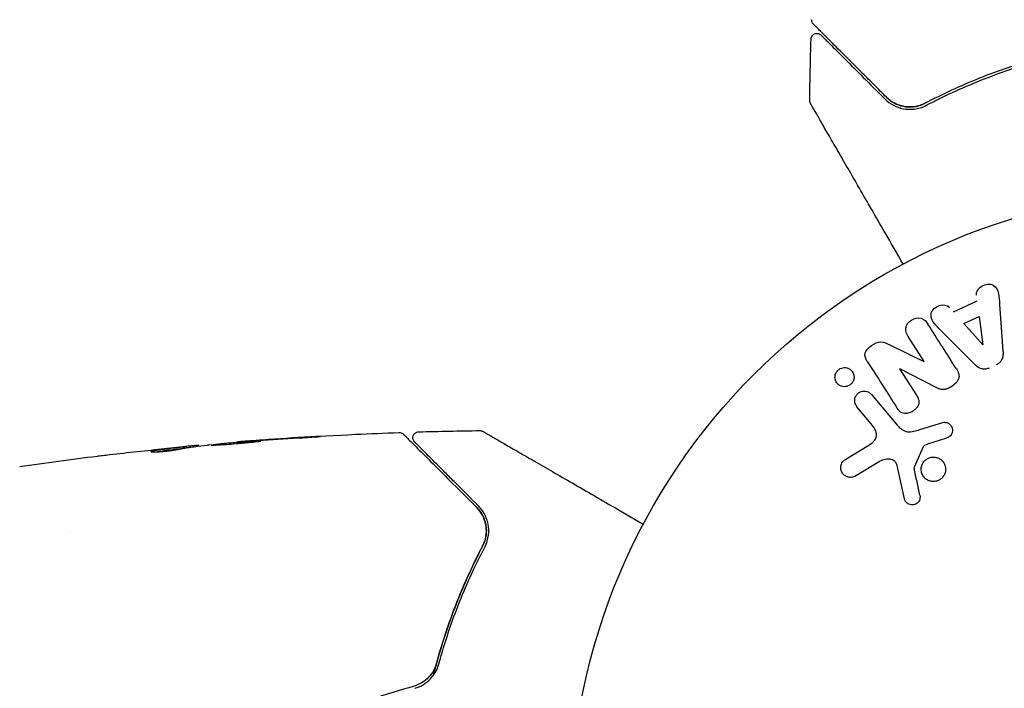
# Model space of a CAD drawing. Units: millimetres. Extents: x -4652 to 3011, y -2973 to 3125.
# Drawn here: x -100 to -16, y -1071 to -1014 of the extents above; entities that cross this region are included whole.
import ezdxf

# ---------------------------------------------------------------- set-up
doc = ezdxf.new("R2010")
doc.units = ezdxf.units.MM
doc.header["$LTSCALE"] = 20
doc.linetypes.add('HIDDEN', pattern=[9.525, 6.35, -3.175])
for name, color, linetype in [('2d', 230, 'Continuous'), ('AS-Free_Space', 31, 'HIDDEN'), ('AS-Free_Space_Hatch', 31, 'HIDDEN')]:
    doc.layers.add(name, color=color, linetype=linetype)

msp = doc.modelspace()

# ---------------------------------------------------------------- hatches: boundary and pattern name
at = {"layer": 'AS-Free_Space_Hatch'}
h = msp.add_hatch(dxfattribs=at)
h.set_pattern_fill('ANSI31', color=256, scale=100)
h.set_pattern_definition([(85.713, (-2878.02, -1236.72), (-316.612, 23.733), [])])
edge = h.paths.add_edge_path()
edge.add_arc((-2878.02, -1236.718), 500, 0, 360)
edge = h.paths.add_edge_path()
edge.add_line((-393.006, 237.294), (656, 2054.226))
edge.add_arc((1522.026, 1554.226), 1000, 60, 150, ccw=False)
edge.add_arc((1522.026, 1554.226), 1000, -30, 60, ccw=False)
edge.add_line((2388.051, 1054.226), (1339.045, -762.706))
edge.add_arc((473.02, -262.706), 1000, 240, 330, ccw=False)
edge.add_arc((473.02, -262.706), 1000, 150, 240, ccw=False)

# ---------------------------------------------------------------- linework, layer by layer
at = {"layer": '2d'}
for p, q in [((-20.547, -1039.2), (-18.545, -1038.288)), ((-16.645, -1038.552), (-16.356, -1042.541)), ((-19.674, -1040.194), (-18.368, -1039.599)), ((-18.368, -1039.599), (-18.052, -1041.999)), ((-18.07, -1042.007), (-19.674, -1040.194)), ((-23.039, -1043.413), (-24.382, -1041.306)), ((-18.773, -1043.643), (-21.594, -1040.808)), ((-25.956, -1041.994), (-23.054, -1043.423)), ((-25.111, -1044.042), (-23.687, -1046.278)), ((-21.961, -1045.647), (-25.097, -1044.033)), ((-27.499, -1046.21), (-25.291, -1048.841)), ((-27.516, -1048.699), (-28.735, -1047.247)), ((-23.389, -1049.185), (-21.464, -1048.585)), ((-81.235, -1050.259), (-81.235, -1050.228)), ((-21.146, -1049.905), (-22.757, -1050.433)), ((-85.549, -1050.722), (-85.549, -1050.625)), ((-84.508, -1050.585), (-84.508, -1050.53)), ((-29.662, -1051.687), (-27.861, -1050.59)), ((-23.105, -1050.652), (-23.868, -1052.364)), ((-26.851, -1051.905), (-28.922, -1053.15)), ((-24.709, -1055.041), (-25.334, -1052.213)), ((-95.49, -1057.85), (-95.49, -1057.85))]:
    msp.add_line(p, q, dxfattribs=at)
msp.add_circle((0, -1082), 53, dxfattribs=at)
at = {"layer": '2d', "extrusion": (0, 0, -1)}
for centre, major_axis, start_param, end_param in [((-18.199, -1042.066), (75.118, 34.233), -1.569073, -1.568843), ((-24.45, -1043.621), (68.879, 43.881), -1.580394, -1.580187)]:
    msp.add_ellipse(centre, major_axis=major_axis, ratio=0, start_param=start_param, end_param=end_param, dxfattribs=at)
at = {"layer": '2d'}
msp.add_ellipse((-24.137, -1044.113), major_axis=(-69.151, -44.054), ratio=0, start_param=-1.586672, end_param=-1.586454, dxfattribs=at)
for points, knots in [([(-32.421, -1014.843), (-32.436, -1014.828), (-32.45, -1014.812), (-32.475, -1014.779), (-32.487, -1014.762), (-32.519, -1014.708), (-32.536, -1014.669), (-32.562, -1014.578), (-32.569, -1014.524), (-32.567, -1014.472)], [0, 0, 0, 0, 0.0629599, 0.0629599, 0.1249315, 0.1249315, 0.2508956, 0.2508956, 0.4090428, 0.4090428, 0.4090428, 0.4090428]), ([(-26.219, -1021.044), (-26.581, -1020.682), (-26.932, -1020.332), (-27.609, -1019.654), (-27.936, -1019.327), (-28.874, -1018.389), (-29.441, -1017.822), (-30.446, -1016.817), (-30.885, -1016.379), (-31.337, -1015.927), (-31.423, -1015.841), (-31.584, -1015.68), (-31.659, -1015.604), (-31.868, -1015.396), (-31.982, -1015.281), (-32.163, -1015.101), (-32.228, -1015.036), (-32.287, -1014.977), (-32.3, -1014.964), (-32.313, -1014.95), (-32.32, -1014.944), (-32.351, -1014.912), (-32.371, -1014.893), (-32.398, -1014.866), (-32.406, -1014.857), (-32.418, -1014.846), (-32.421, -1014.843), (-32.421, -1014.843)], [0, 0, 0, 0, 0.00232139, 0.00232139, 0.00464279, 0.00464279, 0.00928557, 0.00928557, 0.01392836, 0.01392836, 0.01508906, 0.01508906, 0.01624975, 0.01624975, 0.01857115, 0.01857115, 0.02089254, 0.02089254, 0.02205324, 0.02205324, 0.02321393, 0.02321393, 0.02785672, 0.02785672, 0.03249951, 0.03249951, 0.03650692, 0.03650692, 0.03650692, 0.03650692]), ([(-32.62, -1016.119), (-32.618, -1016.065), (-32.608, -1016.01), (-32.57, -1015.909), (-32.543, -1015.861), (-32.474, -1015.776), (-32.433, -1015.739), (-32.341, -1015.682), (-32.29, -1015.66), (-32.185, -1015.635), (-32.129, -1015.631), (-32.021, -1015.64), (-31.967, -1015.654), (-31.868, -1015.698), (-31.822, -1015.728), (-31.777, -1015.77), (-31.772, -1015.775), (-31.767, -1015.78)], [0, 0, 0, 0, 0.16195, 0.16195, 0.324498, 0.324498, 0.487024, 0.487024, 0.649551, 0.649551, 0.812077, 0.812077, 0.974604, 0.974604, 1.137131, 1.137131, 1.15836, 1.15836, 1.15836, 1.15836]), ([(-31.767, -1015.78), (-31.767, -1015.78), (-31.764, -1015.783), (-31.754, -1015.793), (-31.746, -1015.801), (-31.723, -1015.824), (-31.707, -1015.839), (-31.679, -1015.867), (-31.674, -1015.873), (-31.662, -1015.885), (-31.657, -1015.889), (-31.628, -1015.918), (-31.584, -1015.963), (-31.382, -1016.165), (-31.156, -1016.39), (-30.697, -1016.849), (-30.523, -1017.023), (-30.139, -1017.407), (-29.931, -1017.615), (-29.26, -1018.286), (-28.753, -1018.794), (-27.633, -1019.913), (-27.021, -1020.525), (-26.361, -1021.186)], [0.03558387, 0.03558387, 0.03558387, 0.03558387, 0.03944311, 0.03944311, 0.04382568, 0.04382568, 0.04820825, 0.04820825, 0.04930389, 0.04930389, 0.05039953, 0.05039953, 0.05259082, 0.05259082, 0.05697338, 0.05697338, 0.05916467, 0.05916467, 0.06135595, 0.06135595, 0.06573852, 0.06573852, 0.07012109, 0.07012109, 0.07012109, 0.07012109]), ([(-13.038, -1017.651), (-14.928, -1018.168), (-16.689, -1018.769), (-19.984, -1020.084), (-21.519, -1020.8), (-22.941, -1021.545)], [0, 0, 0, 0, 0.00623929, 0.00623929, 0.01247858, 0.01247858, 0.01247858, 0.01247858]), ([(-22.848, -1021.722), (-21.414, -1020.971), (-19.876, -1020.256), (-16.594, -1018.947), (-14.848, -1018.353), (-12.985, -1017.844)], [0, 0, 0, 0, 0.0061147, 0.0061147, 0.01222939, 0.01222939, 0.01222939, 0.01222939]), ([(-26.361, -1021.186), (-26.142, -1021.404), (-25.903, -1021.578), (-25.386, -1021.852), (-25.106, -1021.952), (-24.516, -1022.066), (-24.205, -1022.083), (-23.541, -1022.001), (-23.199, -1021.906), (-22.848, -1021.722)], [0, 0, 0, 0, 0.001613359, 0.001613359, 0.003226717, 0.003226717, 0.004840076, 0.004840076, 0.006453435, 0.006453435, 0.006453435, 0.006453435]), ([(-26.219, -1021.044), (-26.024, -1021.239), (-25.81, -1021.397), (-25.346, -1021.65), (-25.095, -1021.745), (-24.685, -1021.832), (-24.541, -1021.852), (-24.247, -1021.868), (-24.095, -1021.865), (-23.782, -1021.831), (-23.621, -1021.801), (-23.286, -1021.703), (-23.114, -1021.636), (-22.941, -1021.545)], [0, 0, 0, 0, 0.001574347, 0.001574347, 0.003148693, 0.003148693, 0.003935866, 0.003935866, 0.00472304, 0.00472304, 0.005510213, 0.005510213, 0.006297386, 0.006297386, 0.006297386, 0.006297386]), ([(-22.941, -1021.545), (-23.09, -1021.623), (-23.242, -1021.685), (-23.546, -1021.782), (-23.698, -1021.816), (-24.146, -1021.879), (-24.437, -1021.872), (-24.861, -1021.798), (-25, -1021.763), (-25.269, -1021.672), (-25.399, -1021.617), (-25.774, -1021.423), (-26.007, -1021.257), (-26.219, -1021.044)], [0, 0, 0, 0, 0.000615532, 0.000615532, 0.001231063, 0.001231063, 0.002462127, 0.002462127, 0.003077658, 0.003077658, 0.00369319, 0.00369319, 0.004924253, 0.004924253, 0.004924253, 0.004924253]), ([(-32.66, -1021.574), (-32.669, -1021.558), (-32.678, -1021.542), (-32.692, -1021.509), (-32.698, -1021.492), (-32.72, -1021.424), (-32.728, -1021.371), (-32.727, -1021.318)], [0, 0, 0, 0, 0.054754, 0.054754, 0.1088548, 0.1088548, 0.2669812, 0.2669812, 0.2669812, 0.2669812]), ([(-24.812, -1035.167), (-25.343, -1034.247), (-25.861, -1033.35), (-26.743, -1031.822), (-27.115, -1031.179), (-27.834, -1029.933), (-28.182, -1029.33), (-29.19, -1027.584), (-29.813, -1026.505), (-30.511, -1025.297), (-30.646, -1025.063), (-30.907, -1024.61), (-31.034, -1024.391), (-31.394, -1023.767), (-31.609, -1023.394), (-31.984, -1022.745), (-32.143, -1022.469), (-32.33, -1022.145), (-32.384, -1022.052), (-32.473, -1021.899), (-32.507, -1021.839), (-32.542, -1021.779), (-32.551, -1021.763), (-32.563, -1021.743), (-32.565, -1021.738), (-32.576, -1021.72), (-32.582, -1021.709), (-32.601, -1021.677), (-32.611, -1021.66), (-32.635, -1021.618), (-32.644, -1021.601), (-32.657, -1021.58), (-32.66, -1021.574), (-32.66, -1021.574)], [0.00199215, 0.00199215, 0.00199215, 0.00199215, 0.00593492, 0.00593492, 0.00890238, 0.00890238, 0.01186983, 0.01186983, 0.01780475, 0.01780475, 0.01928848, 0.01928848, 0.02077221, 0.02077221, 0.02373967, 0.02373967, 0.02670713, 0.02670713, 0.02819086, 0.02819086, 0.02967459, 0.02967459, 0.03041645, 0.03041645, 0.03115832, 0.03115832, 0.03264205, 0.03264205, 0.0356095, 0.0356095, 0.04154442, 0.04154442, 0.04655546, 0.04655546, 0.04655546, 0.04655546]), ([(-18.605, -1037.802), (-18.641, -1037.508), (-18.425, -1037.202), (-17.988, -1036.945), (-17.825, -1036.883), (-17.492, -1036.845), (-17.326, -1036.879), (-16.926, -1037.109), (-16.795, -1037.393), (-16.686, -1037.964), (-16.666, -1038.258), (-16.645, -1038.552)], [0, 0, 0, 0, 0.25, 0.25, 0.375, 0.375, 0.5, 0.5, 0.75, 0.75, 1, 1, 1, 1]), ([(-21.594, -1040.808), (-21.803, -1040.598), (-22.012, -1040.389), (-22.374, -1039.93), (-22.499, -1039.649), (-22.379, -1039.042), (-22.084, -1038.792), (-21.445, -1038.579), (-21.073, -1038.616), (-20.874, -1038.836)], [0, 0, 0, 0, 0.25, 0.25, 0.5, 0.5, 0.75, 0.75, 1, 1, 1, 1]), ([(-24.382, -1041.306), (-24.518, -1041.092), (-24.627, -1040.852), (-24.552, -1040.324), (-24.364, -1040.066), (-23.872, -1039.747), (-23.557, -1039.677), (-23.033, -1039.827), (-22.858, -1040.032), (-22.721, -1040.247)], [0, 0, 0, 0, 0.25, 0.25, 0.5, 0.5, 0.75, 0.75, 1, 1, 1, 1]), ([(-27.85, -1043.41), (-27.983, -1043.2), (-28.101, -1042.952), (-27.949, -1042.437), (-27.722, -1042.223), (-27.248, -1041.896), (-26.975, -1041.766), (-26.429, -1041.767), (-26.187, -1041.881), (-25.956, -1041.994)], [0, 0, 0, 0, 0.25, 0.25, 0.5, 0.5, 0.75, 0.75, 1, 1, 1, 1]), ([(-16.356, -1042.541), (-16.348, -1042.655), (-16.345, -1042.77), (-16.355, -1042.885), (-16.366, -1043.001), (-16.391, -1043.12), (-16.441, -1043.23), (-16.48, -1043.315), (-16.534, -1043.397), (-16.6, -1043.468), (-16.666, -1043.539), (-16.745, -1043.601), (-16.831, -1043.651), (-16.862, -1043.669), (-16.895, -1043.685), (-16.928, -1043.7)], [0, 0, 0, 0, 0.258514, 0.258514, 0.258514, 0.521139, 0.521139, 0.521139, 0.723781, 0.723781, 0.723781, 0.926502, 0.926502, 0.926502, 1, 1, 1, 1]), ([(-17.523, -1043.972), (-17.617, -1044.014), (-17.718, -1044.045), (-17.818, -1044.059), (-17.92, -1044.072), (-18.023, -1044.069), (-18.12, -1044.05), (-18.211, -1044.031), (-18.299, -1043.998), (-18.378, -1043.955), (-18.528, -1043.874), (-18.656, -1043.761), (-18.773, -1043.643)], [0, 0, 0, 0, 0.210571, 0.210571, 0.210571, 0.422328, 0.422328, 0.422328, 0.621156, 0.621156, 0.621156, 1, 1, 1, 1]), ([(-29.077, -1045.14), (-29.104, -1045.189), (-29.136, -1045.235), (-29.173, -1045.277), (-29.228, -1045.339), (-29.294, -1045.394), (-29.365, -1045.437), (-29.432, -1045.477), (-29.505, -1045.508), (-29.579, -1045.527), (-29.655, -1045.547), (-29.734, -1045.555), (-29.809, -1045.552), (-29.893, -1045.55), (-29.975, -1045.533), (-30.051, -1045.507), (-30.137, -1045.477), (-30.217, -1045.432), (-30.286, -1045.377), (-30.363, -1045.315), (-30.43, -1045.238), (-30.48, -1045.153), (-30.533, -1045.062), (-30.569, -1044.959), (-30.584, -1044.851), (-30.598, -1044.748), (-30.591, -1044.637), (-30.562, -1044.53), (-30.545, -1044.466), (-30.519, -1044.403), (-30.485, -1044.344)], [0.5, 0.5, 0.5, 0.5, 0.5308264, 0.5308264, 0.5308264, 0.5764939, 0.5764939, 0.5764939, 0.619222, 0.619222, 0.619222, 0.6634255, 0.6634255, 0.6634255, 0.7123401, 0.7123401, 0.7123401, 0.7680844, 0.7680844, 0.7680844, 0.8308981, 0.8308981, 0.8308981, 0.8977418, 0.8977418, 0.8977418, 0.9621491, 0.9621491, 0.9621491, 1, 1, 1, 1]), ([(-30.485, -1044.344), (-30.447, -1044.277), (-30.398, -1044.213), (-30.34, -1044.159), (-30.283, -1044.104), (-30.216, -1044.057), (-30.146, -1044.021), (-30.077, -1043.986), (-30.003, -1043.962), (-29.929, -1043.948), (-29.85, -1043.934), (-29.771, -1043.931), (-29.695, -1043.939), (-29.61, -1043.948), (-29.528, -1043.971), (-29.453, -1044.004), (-29.368, -1044.042), (-29.29, -1044.095), (-29.224, -1044.158), (-29.15, -1044.228), (-29.09, -1044.312), (-29.047, -1044.405), (-29.003, -1044.501), (-28.976, -1044.609), (-28.973, -1044.719), (-28.97, -1044.822), (-28.987, -1044.93), (-29.026, -1045.032), (-29.04, -1045.069), (-29.057, -1045.105), (-29.077, -1045.14)], [0, 0, 0, 0, 0.0433665, 0.0433665, 0.0433665, 0.0868094, 0.0868094, 0.0868094, 0.1295054, 0.1295054, 0.1295054, 0.1746613, 0.1746613, 0.1746613, 0.2253036, 0.2253036, 0.2253036, 0.2831823, 0.2831823, 0.2831823, 0.3477345, 0.3477345, 0.3477345, 0.4147773, 0.4147773, 0.4147773, 0.4773892, 0.4773892, 0.4773892, 0.5, 0.5, 0.5, 0.5]), ([(-20.305, -1044.039), (-20.223, -1044.168), (-20.149, -1044.305), (-20.108, -1044.453), (-20.086, -1044.532), (-20.074, -1044.615), (-20.079, -1044.699), (-20.084, -1044.783), (-20.108, -1044.87), (-20.145, -1044.949), (-20.191, -1045.047), (-20.258, -1045.139), (-20.333, -1045.222), (-20.458, -1045.36), (-20.61, -1045.479), (-20.77, -1045.579), (-20.886, -1045.65), (-21.01, -1045.712), (-21.139, -1045.751), (-21.236, -1045.781), (-21.337, -1045.797), (-21.436, -1045.796), (-21.534, -1045.794), (-21.631, -1045.776), (-21.722, -1045.747), (-21.805, -1045.721), (-21.884, -1045.686), (-21.961, -1045.647)], [0, 0, 0, 0, 0.1575, 0.1575, 0.1575, 0.241033, 0.241033, 0.241033, 0.325709, 0.325709, 0.325709, 0.429473, 0.429473, 0.429473, 0.603377, 0.603377, 0.603377, 0.728155, 0.728155, 0.728155, 0.821685, 0.821685, 0.821685, 0.914881, 0.914881, 0.914881, 1, 1, 1, 1]), ([(-28.735, -1047.247), (-28.8, -1047.169), (-28.851, -1047.078), (-28.883, -1046.981), (-28.915, -1046.883), (-28.929, -1046.776), (-28.921, -1046.669), (-28.914, -1046.57), (-28.888, -1046.468), (-28.842, -1046.375), (-28.803, -1046.294), (-28.747, -1046.217), (-28.681, -1046.152), (-28.623, -1046.095), (-28.554, -1046.046), (-28.482, -1046.009), (-28.411, -1045.973), (-28.335, -1045.948), (-28.26, -1045.934), (-28.181, -1045.92), (-28.1, -1045.918), (-28.023, -1045.927), (-27.938, -1045.937), (-27.855, -1045.961), (-27.78, -1045.995), (-27.696, -1046.034), (-27.619, -1046.087), (-27.554, -1046.151), (-27.535, -1046.17), (-27.516, -1046.189), (-27.499, -1046.21)], [0, 0, 0, 0, 0.128283, 0.128283, 0.128283, 0.257197, 0.257197, 0.257197, 0.376438, 0.376438, 0.376438, 0.47937, 0.47937, 0.47937, 0.570293, 0.570293, 0.570293, 0.657943, 0.657943, 0.657943, 0.74995, 0.74995, 0.74995, 0.851832, 0.851832, 0.851832, 0.966572, 0.966572, 0.966572, 1, 1, 1, 1]), ([(-23.687, -1046.278), (-23.607, -1046.403), (-23.533, -1046.536), (-23.495, -1046.682), (-23.476, -1046.756), (-23.468, -1046.835), (-23.475, -1046.913), (-23.483, -1046.992), (-23.507, -1047.072), (-23.543, -1047.147), (-23.587, -1047.24), (-23.649, -1047.328), (-23.721, -1047.405), (-23.811, -1047.504), (-23.92, -1047.59), (-24.036, -1047.658), (-24.153, -1047.726), (-24.281, -1047.778), (-24.411, -1047.806), (-24.505, -1047.827), (-24.602, -1047.835), (-24.695, -1047.827), (-24.773, -1047.82), (-24.849, -1047.8), (-24.918, -1047.768), (-25.001, -1047.729), (-25.075, -1047.672), (-25.138, -1047.608), (-25.219, -1047.526), (-25.287, -1047.433), (-25.348, -1047.336)], [0, 0, 0, 0, 0.149047, 0.149047, 0.149047, 0.224258, 0.224258, 0.224258, 0.300011, 0.300011, 0.300011, 0.394683, 0.394683, 0.394683, 0.514913, 0.514913, 0.514913, 0.635701, 0.635701, 0.635701, 0.72283, 0.72283, 0.72283, 0.796261, 0.796261, 0.796261, 0.886016, 0.886016, 0.886016, 1, 1, 1, 1]), ([(-27.861, -1050.59), (-27.683, -1050.482), (-27.509, -1050.369), (-27.201, -1050.084), (-27.076, -1049.897), (-27.044, -1049.504), (-27.113, -1049.319), (-27.287, -1048.99), (-27.397, -1048.841), (-27.516, -1048.699)], [0, 0, 0, 0, 0.25, 0.25, 0.5, 0.5, 0.75, 0.75, 1, 1, 1, 1]), ([(-25.291, -1048.841), (-25.078, -1049.096), (-24.803, -1049.313), (-24.106, -1049.411), (-23.74, -1049.294), (-23.389, -1049.185)], [0, 0, 0, 0, 0.5, 0.5, 1, 1, 1, 1]), ([(-21.464, -1048.585), (-21.406, -1048.567), (-21.345, -1048.56), (-21.286, -1048.562), (-21.228, -1048.565), (-21.171, -1048.576), (-21.117, -1048.594), (-21.035, -1048.622), (-20.959, -1048.665), (-20.894, -1048.717), (-20.828, -1048.771), (-20.77, -1048.835), (-20.727, -1048.908), (-20.68, -1048.984), (-20.649, -1049.072), (-20.638, -1049.162), (-20.628, -1049.24), (-20.633, -1049.322), (-20.651, -1049.401), (-20.669, -1049.483), (-20.702, -1049.564), (-20.75, -1049.636), (-20.783, -1049.685), (-20.825, -1049.731), (-20.873, -1049.769), (-20.934, -1049.816), (-21.004, -1049.852), (-21.075, -1049.88), (-21.099, -1049.889), (-21.122, -1049.897), (-21.146, -1049.905)], [0, 0, 0, 0, 0.082221, 0.082221, 0.082221, 0.163511, 0.163511, 0.163511, 0.287426, 0.287426, 0.287426, 0.413061, 0.413061, 0.413061, 0.546586, 0.546586, 0.546586, 0.661904, 0.661904, 0.661904, 0.780544, 0.780544, 0.780544, 0.862621, 0.862621, 0.862621, 0.966358, 0.966358, 0.966358, 1, 1, 1, 1]), ([(-81.189, -1050.224), (-77.879, -1049.956), (-74.564, -1049.743), (-70.008, -1049.527), (-68.768, -1049.476), (-67.528, -1049.433)], [0, 0, 0, 0, 10.001335, 10.001335, 13.738506, 13.738506, 13.738506, 13.738506]), ([(-67.528, -1049.433), (-67.474, -1049.431), (-67.419, -1049.438), (-67.316, -1049.469), (-67.266, -1049.494), (-67.199, -1049.541), (-67.177, -1049.559), (-67.157, -1049.579)], [0.0000183, 0.0000183, 0.0000183, 0.0000183, 0.1620246, 0.1620246, 0.3245696, 0.3245696, 0.408602, 0.408602, 0.408602, 0.408602]), ([(-67.157, -1049.579), (-67.157, -1049.579), (-67.154, -1049.582), (-67.143, -1049.594), (-67.134, -1049.603), (-67.106, -1049.63), (-67.086, -1049.65), (-67.054, -1049.682), (-67.049, -1049.688), (-67.033, -1049.704), (-67.018, -1049.718), (-66.955, -1049.782), (-66.886, -1049.85), (-66.702, -1050.035), (-66.585, -1050.151), (-66.306, -1050.43), (-66.144, -1050.593), (-65.593, -1051.144), (-65.151, -1051.586), (-64.145, -1052.591), (-63.582, -1053.155), (-62.347, -1054.389), (-61.677, -1055.06), (-60.956, -1055.781)], [0.03687716, 0.03687716, 0.03687716, 0.03687716, 0.04076651, 0.04076651, 0.04529612, 0.04529612, 0.04982573, 0.04982573, 0.05095814, 0.05095814, 0.05209054, 0.05209054, 0.05435535, 0.05435535, 0.05662015, 0.05662015, 0.05888496, 0.05888496, 0.06341457, 0.06341457, 0.06794418, 0.06794418, 0.0724738, 0.0724738, 0.0724738, 0.0724738]), ([(-66.22, -1050.233), (-66.234, -1050.219), (-66.248, -1050.204), (-66.273, -1050.172), (-66.284, -1050.156), (-66.316, -1050.103), (-66.333, -1050.064), (-66.358, -1049.984), (-66.365, -1049.941), (-66.368, -1049.858), (-66.364, -1049.815), (-66.346, -1049.733), (-66.332, -1049.693), (-66.294, -1049.618), (-66.271, -1049.582), (-66.215, -1049.519), (-66.183, -1049.491), (-66.114, -1049.443), (-66.076, -1049.424), (-65.987, -1049.392), (-65.934, -1049.382), (-65.881, -1049.38)], [0, 0, 0, 0, 0.060654, 0.060654, 0.120423, 0.120423, 0.246387, 0.246387, 0.372351, 0.372351, 0.498315, 0.498315, 0.624279, 0.624279, 0.750243, 0.750243, 0.876207, 0.876207, 1.002172, 1.002172, 1.160335, 1.160335, 1.160335, 1.160335]), ([(-60.682, -1049.273), (-60.628, -1049.272), (-60.573, -1049.281), (-60.505, -1049.303), (-60.489, -1049.309), (-60.457, -1049.323), (-60.441, -1049.331), (-60.426, -1049.34)], [0.0000349, 0.0000349, 0.0000349, 0.0000349, 0.1620368, 0.1620368, 0.2142127, 0.2142127, 0.2669736, 0.2669736, 0.2669736, 0.2669736]), ([(-60.426, -1049.34), (-60.426, -1049.34), (-60.42, -1049.343), (-60.399, -1049.356), (-60.382, -1049.365), (-60.341, -1049.389), (-60.323, -1049.399), (-60.292, -1049.417), (-60.281, -1049.424), (-60.263, -1049.434), (-60.258, -1049.437), (-60.239, -1049.448), (-60.224, -1049.456), (-60.166, -1049.49), (-60.108, -1049.524), (-59.956, -1049.612), (-59.862, -1049.665), (-59.537, -1049.853), (-59.261, -1050.012), (-58.613, -1050.387), (-58.241, -1050.602), (-57.414, -1051.079), (-56.956, -1051.343), (-55.5, -1052.184), (-54.418, -1052.808), (-52.091, -1054.152), (-50.845, -1054.872), (-48.655, -1056.136), (-47.755, -1056.655), (-46.833, -1057.188)], [0.04849628, 0.04849628, 0.04849628, 0.04849628, 0.05354217, 0.05354217, 0.0594913, 0.0594913, 0.06246586, 0.06246586, 0.06395314, 0.06395314, 0.06469679, 0.06469679, 0.06544043, 0.06544043, 0.06692771, 0.06692771, 0.06841499, 0.06841499, 0.07138956, 0.07138956, 0.07436412, 0.07436412, 0.07733869, 0.07733869, 0.08328782, 0.08328782, 0.08923695, 0.08923695, 0.09319251, 0.09319251, 0.09319251, 0.09319251]), ([(-86.005, -1050.812), (-85.82, -1050.77), (-85.635, -1050.734), (-85.264, -1050.679), (-85.078, -1050.658), (-84.522, -1050.586), (-84.15, -1050.538), (-83.779, -1050.494)], [0, 0, 0, 0, 0.001186164, 0.001186164, 0.002372329, 0.002372329, 0.004744657, 0.004744657, 0.004744657, 0.004744657]), ([(-79.246, -1050.157), (-79.246, -1050.154), (-79.259, -1050.153), (-79.313, -1050.152), (-79.354, -1050.152), (-79.511, -1050.158), (-79.668, -1050.166), (-79.959, -1050.184), (-80.067, -1050.191), (-80.296, -1050.206), (-80.417, -1050.215), (-80.671, -1050.234), (-80.804, -1050.244), (-81.072, -1050.265), (-81.209, -1050.275), (-81.486, -1050.298), (-81.622, -1050.31), (-81.89, -1050.333), (-82.023, -1050.345), (-82.277, -1050.368), (-82.398, -1050.379), (-82.626, -1050.401), (-82.734, -1050.412), (-82.928, -1050.432), (-83.015, -1050.442), (-83.168, -1050.46), (-83.234, -1050.468), (-83.392, -1050.489), (-83.448, -1050.5), (-83.448, -1050.505)], [0.006580502, 0.006580502, 0.006580502, 0.006580502, 0.006991683, 0.006991683, 0.007402865, 0.007402865, 0.008225229, 0.008225229, 0.008636411, 0.008636411, 0.009047592, 0.009047592, 0.009458774, 0.009458774, 0.009869956, 0.009869956, 0.010281138, 0.010281138, 0.010692319, 0.010692319, 0.011103501, 0.011103501, 0.011514683, 0.011514683, 0.011925865, 0.011925865, 0.012337047, 0.012337047, 0.01315941, 0.01315941, 0.01315941, 0.01315941]), ([(-83.448, -1050.505), (-83.448, -1050.508), (-83.434, -1050.509), (-83.38, -1050.509), (-83.34, -1050.508), (-83.234, -1050.503), (-83.169, -1050.5), (-83.016, -1050.492), (-82.927, -1050.487), (-82.636, -1050.471), (-82.401, -1050.456), (-81.895, -1050.42), (-81.619, -1050.399), (-81.209, -1050.363), (-81.07, -1050.35), (-80.801, -1050.325), (-80.67, -1050.313), (-80.417, -1050.288), (-80.294, -1050.276), (-80.066, -1050.254), (-79.96, -1050.243), (-79.764, -1050.225), (-79.677, -1050.216), (-79.525, -1050.2), (-79.459, -1050.192), (-79.353, -1050.179), (-79.314, -1050.173), (-79.26, -1050.164), (-79.246, -1050.16), (-79.246, -1050.157)], [0, 0, 0, 0, 0.000411281, 0.000411281, 0.000822563, 0.000822563, 0.001233844, 0.001233844, 0.001645125, 0.001645125, 0.002467688, 0.002467688, 0.003290251, 0.003290251, 0.003701532, 0.003701532, 0.004112814, 0.004112814, 0.004524095, 0.004524095, 0.004935376, 0.004935376, 0.005346658, 0.005346658, 0.005757939, 0.005757939, 0.00616922, 0.00616922, 0.006580502, 0.006580502, 0.006580502, 0.006580502]), ([(-80.125, -1050.143), (-80.297, -1050.156), (-80.451, -1050.168), (-80.725, -1050.189), (-80.845, -1050.198), (-81.036, -1050.212), (-81.11, -1050.218), (-81.21, -1050.226), (-81.235, -1050.228), (-81.235, -1050.228)], [0, 0, 0, 0, 0.000629883, 0.000629883, 0.001259766, 0.001259766, 0.001889648, 0.001889648, 0.002519531, 0.002519531, 0.002519531, 0.002519531]), ([(-76.085, -1049.894), (-75.917, -1049.884), (-75.74, -1049.873), (-75.471, -1049.856), (-75.382, -1049.851), (-75.208, -1049.839), (-75.121, -1049.834), (-74.874, -1049.818), (-74.722, -1049.807), (-74.471, -1049.79), (-74.37, -1049.782), (-74.268, -1049.774), (-74.242, -1049.772), (-74.207, -1049.768), (-74.198, -1049.767), (-74.199, -1049.766), (-74.208, -1049.765), (-74.242, -1049.766), (-74.268, -1049.767), (-74.441, -1049.774), (-74.709, -1049.787), (-75.043, -1049.806)], [0, 0, 0, 0, 0.000535151, 0.000535151, 0.000802726, 0.000802726, 0.001070302, 0.001070302, 0.001605452, 0.001605452, 0.002140603, 0.002140603, 0.002408178, 0.002408178, 0.002675754, 0.002675754, 0.002943329, 0.002943329, 0.003210905, 0.003210905, 0.004281206, 0.004281206, 0.004281206, 0.004281206]), ([(-60.814, -1055.639), (-61.473, -1054.98), (-62.087, -1054.366), (-62.933, -1053.52), (-63.202, -1053.252), (-63.708, -1052.746), (-63.945, -1052.508), (-64.611, -1051.843), (-64.991, -1051.463), (-65.449, -1051.004), (-65.584, -1050.87), (-65.754, -1050.699), (-65.806, -1050.648), (-65.897, -1050.557), (-65.937, -1050.517), (-66.039, -1050.415), (-66.083, -1050.371), (-66.111, -1050.342), (-66.115, -1050.338), (-66.127, -1050.326), (-66.133, -1050.32), (-66.161, -1050.293), (-66.176, -1050.277), (-66.199, -1050.254), (-66.207, -1050.247), (-66.217, -1050.236), (-66.22, -1050.233), (-66.22, -1050.233)], [0, 0, 0, 0, 0.00442564, 0.00442564, 0.00663846, 0.00663846, 0.00885128, 0.00885128, 0.01327693, 0.01327693, 0.01548975, 0.01548975, 0.01659616, 0.01659616, 0.01770257, 0.01770257, 0.01991539, 0.01991539, 0.0210218, 0.0210218, 0.02212821, 0.02212821, 0.02655385, 0.02655385, 0.03097949, 0.03097949, 0.03492314, 0.03492314, 0.03492314, 0.03492314]), ([(-22.757, -1050.433), (-22.793, -1050.445), (-22.83, -1050.455), (-22.866, -1050.468), (-22.912, -1050.484), (-22.958, -1050.503), (-22.998, -1050.53), (-23.023, -1050.546), (-23.047, -1050.567), (-23.066, -1050.59), (-23.082, -1050.609), (-23.095, -1050.63), (-23.105, -1050.652)], [0, 0, 0, 0, 0.271486, 0.271486, 0.271486, 0.613888, 0.613888, 0.613888, 0.826923, 0.826923, 0.826923, 1, 1, 1, 1]), ([(-93.101, -1051.431), (-93.041, -1051.424), (-92.978, -1051.416), (-92.742, -1051.388), (-92.556, -1051.366), (-92.362, -1051.343)], [0.0043831083, 0.0043831083, 0.0043831083, 0.0043831083, 0.0046081794, 0.0046081794, 0.0051931773, 0.0051931773, 0.0051931773, 0.0051931773]), ([(-88.572, -1051.049), (-88.572, -1051.058), (-88.547, -1051.065), (-88.448, -1051.075), (-88.374, -1051.077), (-88.188, -1051.076), (-88.074, -1051.072), (-87.821, -1051.058), (-87.679, -1051.048), (-87.388, -1051.022), (-87.235, -1051.005), (-86.937, -1050.969), (-86.788, -1050.949), (-86.516, -1050.908), (-86.388, -1050.887), (-86.17, -1050.847), (-86.077, -1050.828), (-86.005, -1050.812)], [0.000653992, 0.000653992, 0.000653992, 0.000653992, 0.001105677, 0.001105677, 0.001557361, 0.001557361, 0.002009045, 0.002009045, 0.002460729, 0.002460729, 0.002912414, 0.002912414, 0.003364098, 0.003364098, 0.003815782, 0.003815782, 0.004267466, 0.004267466, 0.004267466, 0.004267466]), ([(-88.418, -1051.002), (-88.469, -1051.011), (-88.507, -1051.019), (-88.559, -1051.035), (-88.572, -1051.042), (-88.572, -1051.049)], [0, 0, 0, 0, 0.0003269962, 0.0003269962, 0.0006539924, 0.0006539924, 0.0006539924, 0.0006539924]), ([(-85.7, -1050.645), (-86.153, -1050.697), (-86.606, -1050.752), (-87.286, -1050.842), (-87.512, -1050.874), (-87.965, -1050.935), (-88.191, -1050.961), (-88.418, -1051.002)], [0, 0, 0, 0, 0.002943213, 0.002943213, 0.004414819, 0.004414819, 0.005886426, 0.005886426, 0.005886426, 0.005886426]), ([(-88.261, -1051.076), (-88.087, -1051.049), (-87.913, -1051.028), (-87.512, -1050.974), (-87.286, -1050.943), (-86.606, -1050.852), (-86.153, -1050.797), (-85.7, -1050.745)], [0.000338811, 0.000338811, 0.000338811, 0.000338811, 0.001471609, 0.001471609, 0.002943218, 0.002943218, 0.005886436, 0.005886436, 0.005886436, 0.005886436]), ([(-87.657, -1050.823), (-87.32, -1050.788), (-87.001, -1050.757), (-86.399, -1050.698), (-86.132, -1050.673), (-85.901, -1050.652)], [0, 0, 0, 0, 0.00101414, 0.00101414, 0.002028279, 0.002028279, 0.002028279, 0.002028279]), ([(-84.673, -1050.536), (-84.711, -1050.538), (-84.775, -1050.543), (-84.952, -1050.559), (-85.062, -1050.568), (-85.449, -1050.604), (-85.773, -1050.634), (-86.111, -1050.668)], [0, 0, 0, 0, 0.000502189, 0.000502189, 0.001004378, 0.001004378, 0.002008757, 0.002008757, 0.002008757, 0.002008757]), ([(-85.901, -1050.652), (-85.808, -1050.644), (-85.733, -1050.638), (-85.617, -1050.628), (-85.579, -1050.625), (-85.525, -1050.623), (-85.574, -1050.63), (-85.7, -1050.645)], [0, 0, 0, 0, 0.00040527, 0.00040527, 0.000810539, 0.000810539, 0.001621079, 0.001621079, 0.001621079, 0.001621079]), ([(-28.922, -1053.15), (-28.982, -1053.186), (-29.049, -1053.211), (-29.116, -1053.225), (-29.183, -1053.238), (-29.251, -1053.241), (-29.317, -1053.236), (-29.419, -1053.228), (-29.518, -1053.2), (-29.609, -1053.159), (-29.701, -1053.117), (-29.786, -1053.06), (-29.857, -1052.99), (-29.937, -1052.914), (-30.002, -1052.82), (-30.043, -1052.716), (-30.08, -1052.625), (-30.1, -1052.524), (-30.102, -1052.422), (-30.105, -1052.32), (-30.089, -1052.213), (-30.052, -1052.114), (-30.026, -1052.046), (-29.988, -1051.981), (-29.941, -1051.923), (-29.883, -1051.85), (-29.811, -1051.787), (-29.734, -1051.734), (-29.71, -1051.718), (-29.686, -1051.702), (-29.662, -1051.687)], [0, 0, 0, 0, 0.078905, 0.078905, 0.078905, 0.156895, 0.156895, 0.156895, 0.278767, 0.278767, 0.278767, 0.402824, 0.402824, 0.402824, 0.540222, 0.540222, 0.540222, 0.661123, 0.661123, 0.661123, 0.781936, 0.781936, 0.781936, 0.864404, 0.864404, 0.864404, 0.968184, 0.968184, 0.968184, 1, 1, 1, 1]), ([(-25.334, -1052.213), (-25.353, -1052.125), (-25.388, -1052.038), (-25.439, -1051.966), (-25.487, -1051.897), (-25.551, -1051.839), (-25.623, -1051.797), (-25.685, -1051.76), (-25.755, -1051.733), (-25.827, -1051.717), (-25.943, -1051.69), (-26.067, -1051.686), (-26.19, -1051.697), (-26.367, -1051.713), (-26.547, -1051.76), (-26.714, -1051.834), (-26.761, -1051.855), (-26.807, -1051.879), (-26.851, -1051.905)], [0, 0, 0, 0, 0.155271, 0.155271, 0.155271, 0.300602, 0.300602, 0.300602, 0.425017, 0.425017, 0.425017, 0.625972, 0.625972, 0.625972, 0.919161, 0.919161, 0.919161, 1, 1, 1, 1]), ([(-23.244, -1052.261), (-23.214, -1052.158), (-23.166, -1052.056), (-23.104, -1051.966), (-23.042, -1051.875), (-22.963, -1051.792), (-22.874, -1051.725), (-22.788, -1051.66), (-22.691, -1051.609), (-22.591, -1051.574), (-22.49, -1051.539), (-22.384, -1051.519), (-22.28, -1051.516), (-22.171, -1051.513), (-22.062, -1051.528), (-21.96, -1051.557), (-21.85, -1051.59), (-21.746, -1051.64), (-21.655, -1051.704), (-21.556, -1051.774), (-21.47, -1051.861), (-21.401, -1051.959), (-21.329, -1052.062), (-21.276, -1052.18), (-21.245, -1052.303), (-21.215, -1052.425), (-21.207, -1052.557), (-21.224, -1052.686), (-21.231, -1052.737), (-21.242, -1052.789), (-21.256, -1052.84)], [0, 0, 0, 0, 0.0492127, 0.0492127, 0.0492127, 0.0985629, 0.0985629, 0.0985629, 0.1461901, 0.1461901, 0.1461901, 0.1936729, 0.1936729, 0.1936729, 0.2434261, 0.2434261, 0.2434261, 0.2970519, 0.2970519, 0.2970519, 0.3548805, 0.3548805, 0.3548805, 0.415485, 0.415485, 0.415485, 0.4757831, 0.4757831, 0.4757831, 0.5, 0.5, 0.5, 0.5]), ([(-23.868, -1052.364), (-23.876, -1052.383), (-23.881, -1052.403), (-23.882, -1052.422), (-23.884, -1052.44), (-23.883, -1052.458), (-23.879, -1052.474)], [0, 0, 0, 0, 0.529214, 0.529214, 0.529214, 1, 1, 1, 1]), ([(-21.256, -1052.84), (-21.276, -1052.909), (-21.304, -1052.976), (-21.337, -1053.039), (-21.392, -1053.14), (-21.465, -1053.235), (-21.551, -1053.314), (-21.631, -1053.388), (-21.724, -1053.449), (-21.823, -1053.494), (-21.92, -1053.538), (-22.024, -1053.567), (-22.128, -1053.579), (-22.235, -1053.592), (-22.344, -1053.587), (-22.447, -1053.567), (-22.558, -1053.546), (-22.665, -1053.506), (-22.76, -1053.452), (-22.864, -1053.393), (-22.957, -1053.317), (-23.033, -1053.228), (-23.115, -1053.134), (-23.179, -1053.024), (-23.222, -1052.907), (-23.266, -1052.788), (-23.288, -1052.659), (-23.285, -1052.529), (-23.283, -1052.44), (-23.27, -1052.349), (-23.244, -1052.261)], [0.5, 0.5, 0.5, 0.5, 0.5325, 0.5325, 0.5325, 0.5843306, 0.5843306, 0.5843306, 0.6325858, 0.6325858, 0.6325858, 0.6798809, 0.6798809, 0.6798809, 0.7287596, 0.7287596, 0.7287596, 0.781079, 0.781079, 0.781079, 0.8376169, 0.8376169, 0.8376169, 0.8975665, 0.8975665, 0.8975665, 0.9583179, 0.9583179, 0.9583179, 1, 1, 1, 1]), ([(-23.401, -1054.736), (-23.383, -1054.818), (-23.377, -1054.904), (-23.387, -1054.99), (-23.395, -1055.055), (-23.413, -1055.121), (-23.442, -1055.182), (-23.471, -1055.242), (-23.511, -1055.3), (-23.557, -1055.349), (-23.604, -1055.4), (-23.66, -1055.444), (-23.72, -1055.478), (-23.783, -1055.515), (-23.853, -1055.541), (-23.924, -1055.554), (-23.989, -1055.566), (-24.055, -1055.566), (-24.12, -1055.558), (-24.19, -1055.55), (-24.259, -1055.53), (-24.322, -1055.502), (-24.398, -1055.469), (-24.469, -1055.422), (-24.528, -1055.365), (-24.588, -1055.306), (-24.638, -1055.235), (-24.671, -1055.158), (-24.688, -1055.12), (-24.7, -1055.081), (-24.709, -1055.041)], [0, 0, 0, 0, 0.121966, 0.121966, 0.121966, 0.214779, 0.214779, 0.214779, 0.307643, 0.307643, 0.307643, 0.401902, 0.401902, 0.401902, 0.50199, 0.50199, 0.50199, 0.594015, 0.594015, 0.594015, 0.695052, 0.695052, 0.695052, 0.816614, 0.816614, 0.816614, 0.940808, 0.940808, 0.940808, 1, 1, 1, 1]), ([(-60.455, -1059.059), (-60.364, -1058.886), (-60.298, -1058.716), (-60.201, -1058.384), (-60.169, -1058.221), (-60.118, -1057.749), (-60.138, -1057.458), (-60.253, -1056.913), (-60.348, -1056.658), (-60.603, -1056.19), (-60.761, -1055.976), (-60.956, -1055.781)], [0, 0, 0, 0, 0.000793414, 0.000793414, 0.001586828, 0.001586828, 0.003173655, 0.003173655, 0.004760483, 0.004760483, 0.00634731, 0.00634731, 0.00634731, 0.00634731]), ([(-60.956, -1055.781), (-60.743, -1055.993), (-60.576, -1056.227), (-60.381, -1056.605), (-60.326, -1056.737), (-60.236, -1057.005), (-60.201, -1057.142), (-60.129, -1057.562), (-60.121, -1057.853), (-60.207, -1058.457), (-60.298, -1058.759), (-60.455, -1059.059)], [0, 0, 0, 0, 0.001221021, 0.001221021, 0.001831532, 0.001831532, 0.002442042, 0.002442042, 0.003663063, 0.003663063, 0.004884084, 0.004884084, 0.004884084, 0.004884084]), ([(-60.278, -1059.152), (-60.186, -1058.977), (-60.117, -1058.803), (-60.013, -1058.459), (-59.978, -1058.289), (-59.918, -1057.794), (-59.933, -1057.483), (-60.02, -1057.038), (-60.06, -1056.894), (-60.159, -1056.616), (-60.218, -1056.483), (-60.423, -1056.097), (-60.595, -1055.858), (-60.814, -1055.639)], [0, 0, 0, 0, 0.000810209, 0.000810209, 0.001620418, 0.001620418, 0.003240837, 0.003240837, 0.004051046, 0.004051046, 0.004861255, 0.004861255, 0.006481673, 0.006481673, 0.006481673, 0.006481673]), ([(-64.614, -1069.976), (-64.564, -1069.773), (-64.512, -1069.572), (-64.198, -1068.386), (-63.91, -1067.417), (-63.296, -1065.56), (-62.97, -1064.667), (-62.29, -1062.946), (-61.935, -1062.119), (-61.205, -1060.534), (-60.83, -1059.774), (-60.455, -1059.059)], [0.03841577, 0.03841577, 0.03841577, 0.03841577, 0.03907858, 0.03907858, 0.0423315, 0.0423315, 0.04558442, 0.04558442, 0.04883735, 0.04883735, 0.05209027, 0.05209027, 0.05209027, 0.05209027]), ([(-60.455, -1059.059), (-61.2, -1060.481), (-61.916, -1062.016), (-63.231, -1065.311), (-63.832, -1067.072), (-64.349, -1068.962)], [0, 0, 0, 0, 0.00623929, 0.00623929, 0.01247858, 0.01247858, 0.01247858, 0.01247858]), ([(-64.156, -1069.015), (-63.647, -1067.152), (-63.053, -1065.406), (-61.744, -1062.124), (-61.029, -1060.586), (-60.278, -1059.152)], [0, 0, 0, 0, 0.0061147, 0.0061147, 0.01222939, 0.01222939, 0.01222939, 0.01222939]), ([(-64.349, -1068.962), (-64.409, -1069.183), (-64.498, -1069.399), (-64.726, -1069.803), (-64.868, -1069.995), (-65.197, -1070.336), (-65.384, -1070.487), (-65.793, -1070.738), (-66.011, -1070.835), (-66.242, -1070.905)], [0, 0, 0, 0, 0.000723096, 0.000723096, 0.001446192, 0.001446192, 0.002169288, 0.002169288, 0.002892384, 0.002892384, 0.002892384, 0.002892384]), ([(-66.184, -1071.096), (-65.934, -1071.021), (-65.696, -1070.913), (-65.255, -1070.642), (-65.05, -1070.475), (-64.788, -1070.198), (-64.707, -1070.102), (-64.557, -1069.898), (-64.489, -1069.792), (-64.309, -1069.468), (-64.219, -1069.244), (-64.156, -1069.015)], [0, 0, 0, 0, 0.000786752, 0.000786752, 0.001573503, 0.001573503, 0.001966879, 0.001966879, 0.002360255, 0.002360255, 0.003147007, 0.003147007, 0.003147007, 0.003147007])]:
    msp.add_open_spline(points, degree=3, knots=knots, dxfattribs=at)
for points in [[(-32.727, -1021.318), (-32.707, -1019.585), (-32.671, -1017.851), (-32.62, -1016.119)], [(-20.305, -1044.039), (-21.078, -1042.825), (-21.885, -1041.559), (-22.721, -1040.247)], [(-27.85, -1043.41), (-26.983, -1044.769), (-26.148, -1046.081), (-25.348, -1047.336)], [(-65.881, -1049.38), (-64.149, -1049.329), (-62.415, -1049.293), (-60.682, -1049.273)], [(-83.779, -1050.494), (-83.743, -1050.49), (-83.686, -1050.484), (-83.618, -1050.477)], [(-83.618, -1050.477), (-82.48, -1050.367), (-81.343, -1050.266), (-80.204, -1050.172)], [(-80.204, -1050.172), (-80.069, -1050.161), (-79.911, -1050.148), (-79.767, -1050.138)], [(-79.099, -1050.068), (-79.463, -1050.095), (-79.805, -1050.12), (-80.125, -1050.143)], [(-79.767, -1050.138), (-79.672, -1050.131), (-79.578, -1050.124), (-79.486, -1050.117)], [(-79.486, -1050.117), (-78.352, -1050.036), (-77.219, -1049.962), (-76.085, -1049.894)], [(-75.043, -1049.806), (-76.395, -1049.884), (-77.748, -1049.971), (-79.099, -1050.068)], [(-92.362, -1051.343), (-90.795, -1051.156), (-89.227, -1050.983), (-87.657, -1050.823)], [(-88.389, -1050.997), (-88.389, -1050.997), (-88.389, -1050.997), (-88.389, -1050.997)], [(-86.111, -1050.668), (-86.467, -1050.702), (-86.822, -1050.738), (-87.175, -1050.774)], [(-85.7, -1050.745), (-85.681, -1050.743), (-85.663, -1050.741), (-85.647, -1050.739)], [(-85.549, -1050.711), (-85.474, -1050.703), (-85.399, -1050.696), (-85.323, -1050.689)], [(-84.508, -1050.53), (-84.508, -1050.526), (-84.563, -1050.528), (-84.673, -1050.536)], [(-84.501, -1050.584), (-84.506, -1050.583), (-84.508, -1050.582), (-84.508, -1050.581)], [(-99.68, -1052.306), (-97.49, -1051.99), (-95.297, -1051.699), (-93.101, -1051.431)], [(-23.401, -1054.736), (-23.557, -1053.998), (-23.716, -1053.244), (-23.879, -1052.474)], [(-66.242, -1070.905), (-67.463, -1071.273), (-68.683, -1071.641), (-69.902, -1072.008)]]:
    msp.add_open_spline(points, degree=3, dxfattribs=at)
at = {"layer": 'AS-Free_Space'}
msp.add_lwpolyline([(-393.006, 237.294), (656, 2054.226, -0.414214), (2022.026, 2420.251, -0.414214), (2388.051, 1054.226), (1339.045, -762.706, -0.414214), (-26.98, -1128.731, -0.414214)], format="xyb", close=True, dxfattribs=at)

doc.saveas('drawing.dxf')
